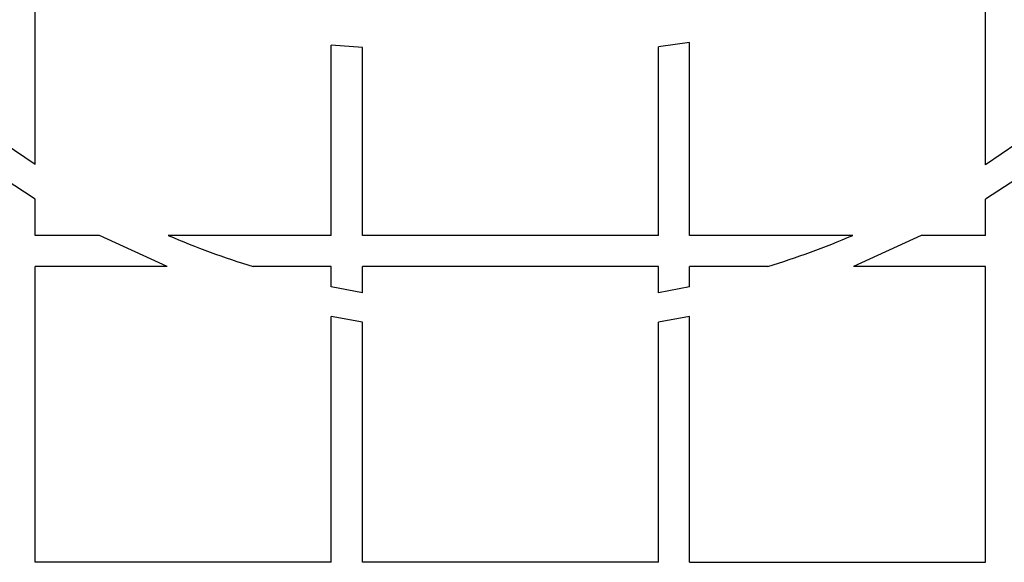
# Model space of a CAD drawing. Units: millimetres. Extents: x 0 to 420, y 0 to 297.
# Drawn here: x 137 to 140, y 89 to 91 of the extents above; entities that cross this region are included whole.
import ezdxf
from ezdxf.enums import TextEntityAlignment as Align

# ---------------------------------------------------------------- set-up
doc = ezdxf.new("R2010")
doc.units = ezdxf.units.MM
for name, color, linetype in [('Default', 7, 'Continuous'), ('PODNICA_ROTERRA_', 7, 'Continuous'), ('POK_REV4', 7, 'Continuous')]:
    doc.layers.add(name, color=color, linetype=linetype)
doc.styles.add('SEACAD_Arial', font='arial.ttf')
doc.dimstyles.new('ISO', dxfattribs={"dimtxt": 3.5, "dimasz": 3.5, "dimexe": 1.75, "dimexo": 0, "dimgap": 0.875, "dimtad": 1, "dimdec": 0, "dimlfac": 40, "dimrnd": 10, "dimtxsty": 'SEACAD_Arial', "dimblk1": '_SE_FILLED', "dimblk2": '_SE_FILLED', "dimsah": 1, "dimcen": 1.75, "dimadec": 0, "dimazin": 0, "dimtfac": 0.5, "dimtdec": 4, "dimtmove": 0, "dimatfit": 3, "dimfxl": 1, "dimarcsym": 0})

# ---------------------------------------------------------------- blocks, each defined once
blk = doc.blocks.new('SE5')
at = {"layer": 'PODNICA_ROTERRA_', "color": 7, "linetype": 'Continuous'}
blk.add_circle((138.4311, 93.3157), 9.788, dxfattribs=at)
for radius, start, end in [(9.75, 20.79825, 339.13739), (9.25, 22.86833, 337.13167)]:
    blk.add_arc((138.4311, 93.3157), radius, start, end, dxfattribs=at)
at = {"layer": 'POK_REV4', "color": 7, "linetype": 'Continuous'}
for p, q in [((136.7971, 90.8002), (136.7971, 91.5746)), ((140.0651, 90.8001), (140.0651, 91.5746)), ((139.0472, 91.2207), (138.94, 91.2052)), ((139.0472, 90.5567), (139.0472, 91.2207)), ((137.815, 90.5567), (137.815, 91.2112)), ((137.9221, 91.2033), (137.815, 91.2112)), ((137.9221, 90.5567), (137.9221, 91.2033)), ((138.94, 90.5567), (138.94, 91.2052)), ((136.7971, 90.8002), (136.6899, 90.8731)), ((140.1722, 90.873), (140.0651, 90.8001)), ((136.7971, 90.6817), (136.6899, 90.7513)), ((140.1722, 90.7512), (140.0651, 90.6817)), ((136.7971, 90.5567), (136.7971, 90.6817)), ((140.0651, 90.5567), (140.0651, 90.6817)), ((137.0185, 90.5567), (136.7971, 90.5567)), ((137.251, 90.4495), (137.0185, 90.5567)), ((137.815, 90.5567), (137.254, 90.5567)), ((138.94, 90.5567), (137.9221, 90.5567)), ((139.6083, 90.5567), (139.0472, 90.5567)), ((139.8438, 90.5567), (139.6113, 90.4495)), ((140.0651, 90.5567), (139.8438, 90.5567)), ((136.7971, 89.4316), (136.7971, 90.4495)), ((137.251, 90.4495), (136.7971, 90.4495)), ((137.815, 90.4495), (137.5464, 90.4495)), ((137.815, 90.38), (137.815, 90.4495)), ((138.94, 90.4495), (137.9221, 90.4495)), ((137.9221, 90.3596), (137.9221, 90.4495)), ((138.94, 90.3596), (138.94, 90.4495)), ((139.0472, 90.38), (139.0472, 90.4495)), ((139.3159, 90.4495), (139.0472, 90.4495)), ((140.0651, 90.4495), (139.6113, 90.4495)), ((140.0651, 89.4316), (140.0651, 90.4495)), ((137.9221, 90.3596), (137.815, 90.38)), ((139.0472, 90.38), (138.94, 90.3596)), ((137.815, 89.4316), (137.815, 90.2779)), ((137.9221, 90.2582), (137.815, 90.2779)), ((139.0472, 90.2779), (138.94, 90.2581)), ((139.0472, 89.4316), (139.0472, 90.2779)), ((137.9221, 89.4316), (137.9221, 90.2582)), ((138.94, 89.4316), (138.94, 90.2581)), ((137.815, 89.4316), (136.7971, 89.4316)), ((138.94, 89.4316), (137.9221, 89.4316)), ((139.0472, 89.4316), (140.0651, 89.4316))]:
    blk.add_line(p, q, dxfattribs=at)
for centre, radius, start, end in [((138.4311, 93.3157), 8.5851, 206.28702, 342.43411), ((138.4311, 93.3157), 8.679, 206.28702, 342.43411), ((138.4311, 93.3161), 3, 246.8978, 252.8473), ((138.4311, 93.3161), 3, 287.1527, 293.1022)]:
    blk.add_arc(centre, radius, start, end, dxfattribs=at)
blk = doc.blocks.new('DMBLK96')
at = {"layer": 'Default', "linetype": 'Continuous'}
for points in [[(170.6934, 118.6907), (170.1101, 122.1907), (169.5268, 118.6907)], [(170.6934, 67.9407), (169.5268, 67.9407), (170.1101, 64.4407)]]:
    blk.add_hatch(color=7, dxfattribs=at).paths.add_polyline_path(points)
at = {"layer": 'Default', "color": 7, "linetype": 'Continuous'}
for p, q in [((139.6861, 122.1907), (171.8601, 122.1907)), ((170.1101, 122.1907), (170.1101, 64.4407)), ((171.4607, 87.8375), (171.4607, 98.794)), ((139.6836, 64.4407), (171.8601, 64.4407))]:
    blk.add_line(p, q, dxfattribs=at)
at = {"layer": 'Default', "color": 7, "linetype": 'Continuous', "style": 'SEACAD_Arial'}
blk.add_text('2300', height=3.5, rotation=90, dxfattribs=at).set_placement((165.2976, 87.8375), align=Align.TOP_LEFT)
blk = doc.blocks.new('_SE_FILLED')
at = {"color": 0}
blk.add_line((0, 0), (-1, 0), dxfattribs=at)
blk.add_solid([(0, 0), (-1, -0.1665), (-1, 0.1665), (0, 0)], dxfattribs=at)
blk = doc.blocks.new('DMBLK98')
at = {"layer": 'Default', "linetype": 'Continuous'}
for points in [[(94.5302, 52.4647), (94.5302, 53.6314), (91.0302, 53.0481)], [(154.5918, 52.4647), (158.0918, 53.0481), (154.5918, 53.6314)]]:
    blk.add_hatch(color=7, dxfattribs=at).paths.add_polyline_path(points)
at = {"layer": 'Default', "color": 7, "linetype": 'Continuous'}
for p, q in [((91.0302, 93.3157), (91.0302, 51.2981)), ((158.0918, 93.3157), (158.0918, 51.2981)), ((91.0302, 53.0481), (158.0918, 53.0481))]:
    blk.add_line(p, q, dxfattribs=at)
at = {"layer": 'Default', "color": 7, "linetype": 'Continuous', "style": 'SEACAD_Arial'}
blk.add_text('2680', height=3.5, dxfattribs=at).set_placement((119.0827, 57.4231), align=Align.TOP_LEFT)

msp = doc.modelspace()

# ---------------------------------------------------------------- block references
at = {"layer": 'Default'}
msp.add_blockref('SE5', (0, 0), dxfattribs=at)

# ---------------------------------------------------------------- dimensions: what is measured, and where the dimension line sits
at = {"layer": 'Default', "color": 7, "linetype": 'Continuous'}
dim = msp.add_linear_dim(base=(170.11011, 122.19073), p1=(131.92133, 122.19073), p2=(131.92133, 64.44073), angle=270, text='\\A1;\\L2300\\l', dimstyle='ISO', override={"dimdec": 2, "dimrnd": 0, "dimtdec": 3}, dxfattribs=at)
dim.commit()
dim.dimension.update_dxf_attribs({"geometry": 'DMBLK96', "text_midpoint": (170.11011, 93.31573), "dimtype": 161})
dim = msp.add_linear_dim(base=(91.03022, 53.04808), p1=(91.03022, 93.31573), p2=(158.0918, 93.31573), angle=0, text='\\A1;<>', dimstyle='ISO', dxfattribs=at)
dim.commit()
dim.dimension.update_dxf_attribs({"geometry": 'DMBLK98', "text_midpoint": (124.56101, 53.04808), "dimtype": 161})

doc.saveas('drawing.dxf')
